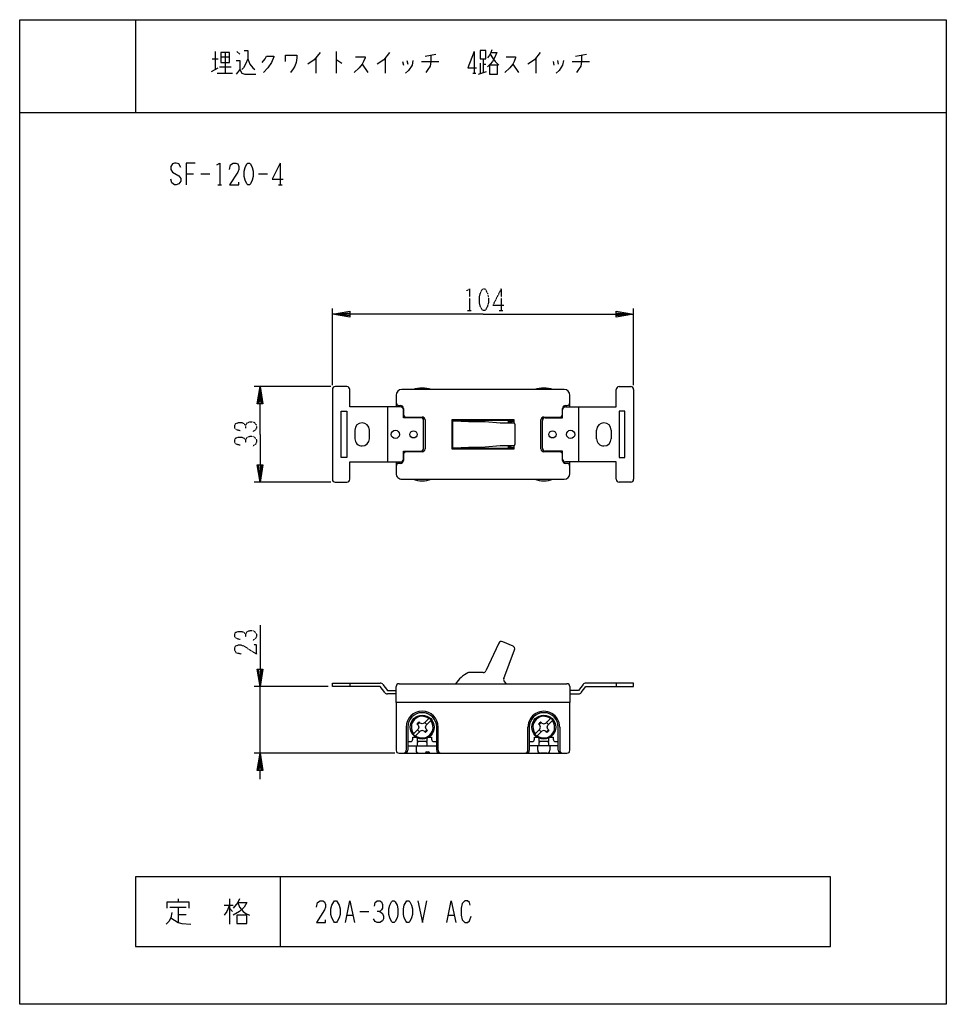
# Model space of a CAD drawing. Extents: x 0 to 320, y 0 to 340.
import ezdxf

# ---------------------------------------------------------------- set-up
doc = ezdxf.new("R2010")
doc.units = 0
doc.linetypes.add('DOT2', pattern=[0.125, 0, -0.125])
doc.layers.add('1', color=7, linetype='CONTINUOUS')

msp = doc.modelspace()

# ---------------------------------------------------------------- linework, layer by layer
at = {"layer": '1', "color": 5, "linetype": 'CONTINUOUS'}
for p, q in [((40, 340), (40, 308)), ((66.5, 326.5), (68.5, 326.5)), ((67.5, 329), (67.5, 322.75)), ((69.5, 327.125), (72.5, 327.125)), ((71, 328.6875), (71, 321.5)), ((75, 329), (76, 328.0625)), ((102.25, 326.8125), (102.25, 321.5)), ((109.25, 329), (109.25, 321.5)), ((126.25, 326.8125), (126.25, 321.5)), ((140, 327.4375), (143.75, 328.0625)), ((157, 329), (157, 321.5)), ((160, 326.5), (160, 321.8125)), ((178.25, 326.8125), (178.25, 321.5)), ((192, 327.4375), (195.75, 328.0625)), ((66.25, 322.125), (68.5, 323.375)), ((69, 323.6875), (73, 323.6875)), ((118.25, 324.625), (120.25, 321.8125)), ((132.25, 325.5625), (132.5, 324.3125)), ((133.75, 325.875), (134, 324.625)), ((138.75, 325.5625), (144.75, 325.5625)), ((159, 324.9375), (159, 321.5)), ((160, 324.625), (161, 324.625)), ((170.25, 324.625), (172.25, 321.8125)), ((184.25, 325.5625), (184.5, 324.3125)), ((185.75, 325.875), (186, 324.625)), ((190.75, 325.5625), (196.75, 325.5625)), ((68.25, 321.5), (73.5, 321.5)), ((156.5, 321.5), (157.5, 321.5)), ((158.5, 321.1875), (161.25, 322.125)), ((0, 308), (320, 308)), ((90, 290.5), (90, 283)), ((57.5, 286.75), (60, 286.75)), ((62.5, 286.75), (65.625, 286.75)), ((82.5, 286.75), (85.625, 286.75)), ((68.4375, 283), (69.6875, 283)), ((89.375, 283), (90.625, 283)), ((108, 213.794338), (108, 240.294338)), ((212, 213.794338), (212, 240.294338)), ((107.5, 213.294338), (81, 213.294338)), ((108, 212.294338), (108, 181.294338)), ((113, 213.294338), (109, 213.294338)), ((188, 212.294338), (132, 212.294338)), ((207, 213.294338), (211, 213.294338)), ((212, 212.294338), (212, 181.294338)), ((130, 210.294338), (130, 206.294338)), ((190, 206.294338), (190, 210.294338)), ((127, 206.294338), (127, 187.294338)), ((131, 206.794338), (131.5, 206.794338)), ((132.5, 205.794338), (132.5, 203.794338)), ((187.5, 203.794338), (187.5, 205.794338)), ((188.5, 206.794338), (189, 206.794338)), ((193, 206.294338), (193, 187.294338)), ((133.5, 202.794338), (139, 202.794338)), ((139.5, 192.044338), (139.5, 201.544338)), ((140, 201.794338), (140, 191.794338)), ((149.414194, 201.044338), (149.414194, 192.544338)), ((170.75, 201.544338), (149.914194, 201.544338)), ((180, 191.794338), (180, 201.794338)), ((180.5, 192.044338), (180.5, 201.544338)), ((181, 202.794338), (186.5, 202.794338)), ((115.75, 198.294338), (115.75, 195.294338)), ((120.75, 195.294338), (120.75, 198.294338)), ((170.991266, 200.294338), (170.991266, 193.294338)), ((199.25, 195.294338), (199.25, 198.294338)), ((204.25, 198.294338), (204.25, 195.294338)), ((139, 190.794338), (133.5, 190.794338)), ((149.914194, 192.044338), (170.75, 192.044338)), ((186.5, 190.794338), (181, 190.794338)), ((130, 187.294338), (130, 183.294338)), ((132.5, 189.794338), (132.5, 187.794338)), ((187.5, 187.794338), (187.5, 189.794338)), ((190, 183.294338), (190, 187.294338)), ((131.5, 186.794338), (131, 186.794338)), ((189, 186.794338), (188.5, 186.794338)), ((107.5, 180.294338), (81, 180.294338)), ((109, 180.294338), (113, 180.294338)), ((132, 181.294338), (188, 181.294338)), ((211, 180.294338), (207, 180.294338)), ((165.515709, 124.722436), (160.971348, 115.129086)), ((170.381997, 123.698694), (166.810173, 125.214843)), ((167.182899, 112.492439), (170.926999, 122.425479)), ((160.064318, 114.557189), (155.259639, 114.573031)), ((106.5, 109.705662), (81, 109.705662)), ((83, 86.705662), (83, 109.705662)), ((114, 110.905662), (114, 109.705662)), ((130, 104.205662), (130, 109.705662)), ((131, 110.705662), (189, 110.705662)), ((168.118051, 110.705662), (167.401587, 111.442703)), ((190, 109.705662), (190, 104.205662)), ((206, 110.905662), (206, 109.705662)), ((130, 107.205662), (127, 107.205662)), ((190, 107.205662), (193, 107.205662)), ((133.5, 95.705662), (133.5, 87.705662)), ((134, 95.705662), (134, 87.705662)), ((144, 87.705662), (144, 95.705662)), ((144.5, 87.705662), (144.5, 95.705662)), ((175.5, 87.705662), (175.5, 95.705662)), ((176, 95.705662), (176, 87.705662)), ((186, 87.705662), (186, 95.705662)), ((186.5, 95.705662), (186.5, 87.705662)), ((134, 90.705662), (134.95, 90.705662)), ((134, 89.205662), (144, 89.205662)), ((136.9, 89.205662), (136.9, 87.705662)), ((137.25, 90.205662), (137.25, 89.205662)), ((140.25, 90.705662), (137.75, 90.705662)), ((140.75, 89.205662), (140.75, 90.205662)), ((143.05, 90.705662), (144, 90.705662)), ((176, 90.705662), (176.95, 90.705662)), ((186, 89.205662), (176, 89.205662)), ((178.9, 87.705662), (178.9, 89.205662)), ((179.25, 90.205662), (179.25, 89.205662)), ((182.25, 90.705662), (179.75, 90.705662)), ((182.75, 89.205662), (182.75, 90.205662)), ((183.1, 89.205662), (183.1, 87.705662)), ((185.05, 90.705662), (186, 90.705662)), ((129.5, 86.705662), (81, 86.705662)), ((131, 86.705662), (189, 86.705662)), ((132.5, 86.705662), (132.5, 86.705662)), ((140.1, 86.705662), (140.1, 86.705662)), ((140.1, 86.705662), (140.1, 86.705662)), ((140.6, 87.205662), (141.1, 87.205662)), ((140.6, 87.205662), (141.1, 87.205662)), ((141.6, 86.705662), (141.6, 86.705662)), ((141.6, 86.705662), (141.6, 86.705662)), ((145.5, 86.705662), (145.5, 86.705662)), ((174.5, 86.705662), (174.5, 86.705662)), ((182.1, 86.705662), (179.9, 86.705662)), ((187.5, 86.705662), (187.5, 86.705662)), ((90, 44), (90, 20)), ((54.6875, 36.375), (54.6875, 35.4375)), ((70.625, 34.1875), (73.75, 34.1875)), ((72.5, 36.375), (72.5, 27.625)), ((51.875, 33.5625), (57.5, 33.5625)), ((54.6875, 33.5625), (54.6875, 28.25)), ((54.6875, 31.0625), (57.5, 31.0625)), ((72.5, 33.25), (73.4375, 32)), ((113.125, 30.75), (115, 30.75)), ((117.5, 32), (120.625, 32)), ((148.125, 30.75), (150, 30.75))]:
    msp.add_line(p, q, dxfattribs=at)
at = {"layer": '1', "color": 5, "linetype": 'DOT2'}
for p, q in [((166.25, 247.044338), (166.25, 239.544338)), ((154.6875, 239.544338), (155.9375, 239.544338)), ((165.625, 239.544338), (166.875, 239.544338))]:
    msp.add_line(p, q, dxfattribs=at)
at = {"layer": '1', "color": 5, "linetype": 'CONTINUOUS'}
for points in [[(0, 0), (0, 340), (320, 340), (320, 0), (0, 0)], [(69.5, 328.6875), (69.5, 325.25), (72.5, 325.25), (72.5, 328.6875), (69.5, 328.6875)], [(159, 329.3125), (159, 326.5), (161, 326.5), (161, 329.3125), (159, 329.3125)], [(162.25, 324.3125), (162.25, 321.1875), (165, 321.1875), (165, 324.3125), (162.25, 324.3125)], [(78.75, 290.5), (79.375, 290.5), (79.6875, 290.1875), (80.3125, 288.9375), (80.625, 287.6875), (80.625, 285.8125), (80.3125, 284.5625), (79.6875, 283.3125), (79.375, 283), (78.75, 283), (78.4375, 283.3125), (77.8125, 284.5625), (77.5, 285.8125), (77.5, 287.6875), (77.8125, 288.9375), (78.4375, 290.1875), (78.75, 290.5)], [(280, 20), (280, 44), (40, 44), (40, 20), (280, 20)], [(108.75, 35.75), (109.375, 35.75), (109.6875, 35.4375), (110.3125, 34.1875), (110.625, 32.9375), (110.625, 31.0625), (110.3125, 29.8125), (109.6875, 28.5625), (109.375, 28.25), (108.75, 28.25), (108.4375, 28.5625), (107.8125, 29.8125), (107.5, 31.0625), (107.5, 32.9375), (107.8125, 34.1875), (108.4375, 35.4375), (108.75, 35.75)], [(128.75, 35.75), (129.375, 35.75), (129.6875, 35.4375), (130.3125, 34.1875), (130.625, 32.9375), (130.625, 31.0625), (130.3125, 29.8125), (129.6875, 28.5625), (129.375, 28.25), (128.75, 28.25), (128.4375, 28.5625), (127.8125, 29.8125), (127.5, 31.0625), (127.5, 32.9375), (127.8125, 34.1875), (128.4375, 35.4375), (128.75, 35.75)], [(133.75, 35.75), (134.375, 35.75), (134.6875, 35.4375), (135.3125, 34.1875), (135.625, 32.9375), (135.625, 31.0625), (135.3125, 29.8125), (134.6875, 28.5625), (134.375, 28.25), (133.75, 28.25), (133.4375, 28.5625), (132.8125, 29.8125), (132.5, 31.0625), (132.5, 32.9375), (132.8125, 34.1875), (133.4375, 35.4375), (133.75, 35.75)], [(75, 30.75), (75, 27.9375), (78.4375, 27.9375), (78.4375, 30.75), (75, 30.75)]]:
    msp.add_lwpolyline(points, close=True, dxfattribs=at)
for points in [[(78.75, 326.5), (78, 324.625), (77.25, 323.375), (76.75, 322.75)], [(77.5, 329.3125), (78.75, 329.3125), (78.75, 326.5), (79.5, 324.625), (80.5, 323.375), (81.25, 322.75)], [(83.75, 325.25), (84.75, 326.5), (85.25, 327.4375), (87.75, 327.4375), (87.75, 327.125), (87, 325.25), (85.75, 323.375), (84.25, 321.8125)], [(91.75, 325.5625), (91.75, 327.75), (95.75, 327.75), (95.75, 326.8125), (95.5, 325.25), (95, 324), (94.5, 323.0625), (93.5, 321.8125)], [(103.75, 328.6875), (101.75, 326.1875), (99.5, 324.625)], [(116, 327.125), (119.25, 327.125), (119.25, 326.8125), (118.75, 325.5625), (118.25, 324.625), (117.25, 323.375), (115.5, 321.8125)], [(127.75, 328.6875), (125.75, 326.1875), (123.5, 324.625)], [(142, 327.75), (142, 325.5625), (141.75, 324), (141, 322.75), (140.25, 321.8125)], [(157, 329), (154.75, 323.375), (157.75, 323.375)], [(163, 329.625), (162.75, 328.6875), (162.25, 327.75), (161.5, 326.8125)], [(162.75, 328.6875), (164.75, 328.6875), (164, 326.8125), (163.25, 325.5625), (162.5, 324.625), (161.5, 323.6875)], [(162.5, 328.0625), (163.25, 326.8125), (164.25, 325.5625), (165.5, 324.3125)], [(168, 327.125), (171.25, 327.125), (171.25, 326.8125), (170.75, 325.5625), (170.25, 324.625), (169.25, 323.375), (167.5, 321.8125)], [(179.75, 328.6875), (177.75, 326.1875), (175.5, 324.625)], [(194, 327.75), (194, 325.5625), (193.75, 324), (193, 322.75), (192.25, 321.8125)], [(74.75, 325.875), (76, 325.875), (76, 322.75), (74.75, 321.1875)], [(109.25, 326.1875), (109.5, 326.1875), (111.25, 324.9375)], [(135.75, 325.875), (135.5, 324.3125), (134.25, 322.4375), (133.25, 321.5)], [(187.75, 325.875), (187.5, 324.3125), (186.25, 322.4375), (185.25, 321.5)], [(76, 322.75), (76.75, 321.5), (77.75, 321.1875), (81.5, 321.1875)], [(55.625, 288.9375), (55, 290.1875), (54.0625, 290.5), (53.4375, 290.5), (52.8125, 290.1875), (52.1875, 289.25), (52.1875, 288.3125), (52.8125, 287.375), (55, 286.125), (55.625, 285.1875), (55.625, 284.25), (55, 283.3125), (54.0625, 283), (53.4375, 283), (52.5, 283.625), (52.1875, 284.875)], [(60.625, 290.5), (57.5, 290.5), (57.5, 283)], [(68.125, 289.875), (69.0625, 290.5), (69.0625, 283)], [(72.5, 288.3125), (72.8125, 289.875), (73.75, 290.5), (74.6875, 290.5), (75.3125, 290.1875), (75.625, 289.25), (75.625, 288.3125), (75.3125, 287.375), (72.5, 283), (75.625, 283), (75.625, 283.9375)], [(90, 290.5), (87.1875, 284.875), (90.9375, 284.875)], [(160, 238.294338), (108, 238.294338), (114, 239.294338), (114, 237.294338), (108, 238.294338), (114, 238.794338), (114, 237.794338), (108, 238.294338)], [(160, 238.294338), (212, 238.294338), (206, 237.294338), (206, 239.294338), (212, 238.294338), (206, 237.794338), (206, 238.794338), (212, 238.294338)], [(83, 196.794338), (83, 213.294338), (84, 207.294338), (82, 207.294338), (83, 213.294338), (83.5, 207.294338), (82.5, 207.294338), (83, 213.294338)], [(131.5, 206.294338), (114, 206.294338), (114, 212.294338)], [(188.5, 206.294338), (206, 206.294338), (206, 212.294338)], [(111, 204.794338), (113, 204.794338), (113, 188.794338), (111, 188.794338), (111, 204.794338)], [(138.5, 202.544338), (132.5, 202.544338), (132.5, 205.294338)], [(181.5, 202.544338), (187.5, 202.544338), (187.5, 205.294338)], [(209, 204.794338), (207, 204.794338), (207, 188.794338), (209, 188.794338), (209, 204.794338)], [(170.75, 200.722189), (170.75, 201.794338), (149.25, 201.794338), (149.25, 191.794338), (170.75, 191.794338), (170.75, 192.866487)], [(149.784543, 201.527236), (155.024901, 201.285247), (160.699449, 201.210247), (165.926621, 200.794338), (170.491266, 200.794338)], [(170.75, 201.279854), (168.630759, 201.210247), (170.597427, 200.782938)], [(83, 196.794338), (83, 180.294338), (82, 186.294338), (84, 186.294338), (83, 180.294338), (82.5, 186.294338), (83.5, 186.294338), (83, 180.294338)], [(132.5, 188.294338), (132.5, 191.044338), (138.5, 191.044338)], [(170.491266, 192.794338), (165.926621, 192.794338), (160.699449, 192.378429), (155.024901, 192.303429), (149.784543, 192.06144)], [(170.597427, 192.805738), (168.630759, 192.378429), (170.75, 192.308823)], [(187.5, 188.294338), (187.5, 191.044338), (181.5, 191.044338)], [(114, 181.294338), (114, 187.294338), (131.5, 187.294338)], [(206, 181.294338), (206, 187.294338), (188.5, 187.294338)], [(83, 130.955662), (83, 109.705662), (82, 115.705662), (84, 115.705662), (83, 109.705662), (82.5, 115.705662), (83.5, 115.705662), (83, 109.705662)], [(126.045688, 107.678139), (124.5, 109.705662), (108, 109.705662), (108, 110.905662), (124.5, 110.905662)], [(125.454312, 110.433184), (127, 108.405662), (130, 108.405662)], [(194.545688, 110.433184), (193, 108.405662), (190, 108.405662)], [(193.954312, 107.678139), (195.5, 109.705662), (212, 109.705662), (212, 110.905662), (195.5, 110.905662)], [(190, 87.705662), (190, 104.205662), (130, 104.205662), (130, 87.705662)], [(141.730217, 98.435879), (141.376664, 98.789432), (140.566367, 97.979136), (139.6626, 97.106377), (139, 96.865211), (138.3374, 97.106377), (137.900911, 97.511857)], [(179.900911, 97.511857), (180.3374, 97.106377), (181, 96.865211), (181.6626, 97.106377), (182.566367, 97.979136), (183.376664, 98.789433), (183.730218, 98.43588)], [(137.193804, 96.80475), (137.599284, 96.368261), (137.840451, 95.705662), (137.599284, 95.043062), (136.726526, 94.139294), (135.916229, 93.328997), (136.269782, 92.975444)], [(140.806196, 94.606573), (140.400716, 95.043062), (140.159549, 95.705662), (140.400716, 96.368261), (141.273474, 97.272029), (142.08377, 98.082325), (141.730217, 98.435879)], [(178.269783, 92.975445), (177.91623, 93.328998), (178.726526, 94.139294), (179.599284, 95.043062), (179.840451, 95.705662), (179.599284, 96.368261), (179.193804, 96.80475)], [(182.806196, 94.606573), (182.400716, 95.043062), (182.159549, 95.705662), (182.400716, 96.368261), (183.273474, 97.272029), (184.083771, 98.082326), (183.730218, 98.43588)], [(135.75, 91.505662), (135.75, 92.205662), (136.77009, 92.205662)], [(140.099089, 93.899466), (139.6626, 94.304946), (139, 94.546112), (138.3374, 94.304946), (137.433633, 93.432188), (136.623336, 92.62189), (136.269782, 92.975444)], [(137.25, 91.942684), (137.25, 90.705662), (137.75, 90.705662)], [(140.25, 90.705662), (140.75, 90.705662), (140.75, 91.942684)], [(141.22991, 92.205662), (142.25, 92.205662), (142.25, 91.505662)], [(177.75, 91.505662), (177.75, 92.205662), (178.77009, 92.205662)], [(182.099089, 93.899466), (181.6626, 94.304946), (181, 94.546112), (180.3374, 94.304946), (179.433633, 93.432188), (178.623336, 92.621891), (178.269783, 92.975445)], [(179.25, 91.942684), (179.25, 90.705662), (179.75, 90.705662)], [(182.25, 90.705662), (182.75, 90.705662), (182.75, 91.942684)], [(183.22991, 92.205662), (184.25, 92.205662), (184.25, 91.505662)], [(83, 77.705662), (83, 86.705662), (84, 80.705662), (82, 80.705662), (83, 86.705662), (83.5, 80.705662), (82.5, 80.705662), (83, 86.705662)], [(50.9375, 33.25), (50.9375, 35.4375), (58.4375, 35.4375), (58.4375, 33.25)], [(72.5, 34.1875), (71.5625, 32), (70.625, 30.75)], [(75.9375, 36.375), (75.3125, 35.125), (73.75, 33.25)], [(75.3125, 35.125), (78.4375, 35.125), (77.5, 33.5625), (75.9375, 32), (73.75, 30.75)], [(75.3125, 35.125), (75.9375, 33.5625), (77.1875, 32), (78.125, 31.375), (79.375, 30.75)], [(102.5, 33.5625), (102.8125, 35.125), (103.75, 35.75), (104.6875, 35.75), (105.3125, 35.4375), (105.625, 34.5), (105.625, 33.5625), (105.3125, 32.625), (102.5, 28.25), (105.625, 28.25), (105.625, 29.1875)], [(112.5, 28.25), (114.0625, 35.75), (115.625, 28.25)], [(122.5, 33.875), (122.8125, 35.125), (123.4375, 35.75), (124.375, 35.75), (125, 35.4375), (125.3125, 34.5), (125.3125, 33.25), (125, 32.625), (124.375, 32), (123.4375, 32)], [(137.5, 35.75), (139.0625, 28.25), (140.625, 35.75)], [(147.5, 28.25), (149.0625, 35.75), (150.625, 28.25)], [(155.625, 34.1875), (155.3125, 35.125), (154.6875, 35.75), (153.75, 35.75), (152.8125, 34.8125), (152.5, 33.25), (152.5, 30.75), (152.8125, 29.1875), (153.75, 28.25), (154.6875, 28.25), (155.3125, 28.875), (155.9375, 30.4375)], [(52.5, 31.6875), (52.1875, 29.8125), (51.5625, 28.5625), (50.625, 27.625)], [(124.375, 32), (125.3125, 31.375), (125.625, 30.4375), (125.625, 29.5), (125.3125, 28.875), (124.375, 28.25), (123.4375, 28.25), (122.8125, 28.5625), (122.1875, 29.5)], [(52.1875, 29.8125), (54.6875, 28.25), (55.9375, 27.9375), (59.0625, 27.625)]]:
    msp.add_lwpolyline(points, dxfattribs=at)
at = {"layer": '1', "color": 5, "linetype": 'DOT2'}
for points in [[(154.375, 246.419338), (155.3125, 247.044338), (155.3125, 239.544338)], [(166.25, 247.044338), (163.4375, 241.419338), (167.1875, 241.419338)], [(76.125, 198.044338), (74.875, 198.356838), (74.25, 198.981838), (74.25, 199.919338), (74.5625, 200.544338), (75.5, 200.856838), (76.75, 200.856838), (77.375, 200.544338), (78, 199.919338), (78, 198.981838)], [(78, 199.919338), (78.625, 200.856838), (79.5625, 201.169338), (80.5, 201.169338), (81.125, 200.856838), (81.75, 199.919338), (81.75, 198.981838), (81.4375, 198.356838), (80.5, 197.731838)], [(76.125, 193.044338), (74.875, 193.356838), (74.25, 193.981838), (74.25, 194.919338), (74.5625, 195.544338), (75.5, 195.856838), (76.75, 195.856838), (77.375, 195.544338), (78, 194.919338), (78, 193.981838)], [(78, 194.919338), (78.625, 195.856838), (79.5625, 196.169338), (80.5, 196.169338), (81.125, 195.856838), (81.75, 194.919338), (81.75, 193.981838), (81.4375, 193.356838), (80.5, 192.731838)], [(76.125, 125.955662), (74.875, 126.268162), (74.25, 126.893162), (74.25, 127.830662), (74.5625, 128.455662), (75.5, 128.768162), (76.75, 128.768162), (77.375, 128.455662), (78, 127.830662), (78, 126.893162)], [(78, 127.830662), (78.625, 128.768162), (79.5625, 129.080662), (80.5, 129.080662), (81.125, 128.768162), (81.75, 127.830662), (81.75, 126.893162), (81.4375, 126.268162), (80.5, 125.643162)], [(76.4375, 120.955662), (74.875, 121.268162), (74.25, 122.205662), (74.25, 123.143162), (74.5625, 123.768162), (75.5, 124.080662), (76.4375, 124.080662), (77.375, 123.768162), (81.75, 120.955662), (81.75, 124.080662), (80.8125, 124.080662)]]:
    msp.add_lwpolyline(points, dxfattribs=at)
msp.add_lwpolyline([(160, 247.044338), (160.625, 247.044338), (160.9375, 246.731838), (161.5625, 245.481838), (161.875, 244.231838), (161.875, 242.356838), (161.5625, 241.106838), (160.9375, 239.856838), (160.625, 239.544338), (160, 239.544338), (159.6875, 239.856838), (159.0625, 241.106838), (158.75, 242.356838), (158.75, 244.231838), (159.0625, 245.481838), (159.6875, 246.731838), (160, 247.044338)], close=True, dxfattribs=at)
at = {"layer": '1', "color": 5, "linetype": 'CONTINUOUS'}
for centre, radius in [((129.75, 196.794338), 1.425), ((136, 196.794338), 1.2295), ((184, 196.794338), 1.2295), ((190.25, 196.794338), 1.425), ((139, 95.705662), 4.15), ((181, 95.705662), 4.15)]:
    msp.add_circle(centre, radius, dxfattribs=at)
for centre, radius, start, end in [((109, 212.294338), 1, 89.999999, 179.999998), ((113, 212.294338), 1, 0, 89.999999), ((132, 210.294338), 2, 89.999999, 179.999998), ((139, 202.588508), 10.216484, 71.808194, 108.191804), ((181, 202.631496), 10.175654, 71.732626, 108.267372), ((188, 210.294338), 2, 0, 89.999999), ((207, 212.294338), 1, 89.999999, 179.999998), ((211, 212.294338), 1, 0, 89.999999), ((131, 207.794338), 1, 179.999998, -89.999999), ((189, 207.794338), 1, -89.999999, 0), ((131.5, 205.794338), 1, 0, 89.999999), ((131.5, 205.294338), 1, 0, 89.999999), ((188.5, 205.794338), 1, 89.999999, -179.999998), ((188.5, 205.294338), 1, 89.999999, 179.999998), ((118.25, 198.294338), 2.5, 89.999999, 179.999998), ((118.25, 198.294338), 2.5, 0, 89.999999), ((133.5, 203.794338), 1, -179.999998, -89.999999), ((138.5, 201.544338), 1, 0, 89.999999), ((139, 201.794338), 1, 0, 89.999999), ((149.914194, 201.044338), 0.5, 89.999999, 179.999998), ((170.491266, 200.294338), 0.5, 0, 89.999999), ((181, 201.794338), 1, 89.999999, -179.999998), ((181.5, 201.544338), 1, 89.999999, 179.999998), ((186.5, 203.794338), 1, -89.999999, 0), ((201.75, 198.294338), 2.5, 89.999999, 179.999998), ((201.75, 198.294338), 2.5, 0, 89.999999), ((118.25, 195.294338), 2.5, 179.999998, -89.999999), ((118.25, 195.294338), 2.5, -89.999999, 0), ((201.75, 195.294338), 2.5, 179.999998, -89.999999), ((201.75, 195.294338), 2.5, -89.999999, 0), ((133.5, 189.794338), 1, 89.999999, 179.999998), ((138.5, 192.044338), 1, -89.999999, 0), ((139, 191.794338), 1, -89.999999, 0), ((149.914194, 192.544338), 0.5, 179.999998, -89.999999), ((170.491266, 193.294338), 0.5, -89.999999, 0), ((181, 191.794338), 1, -179.999998, -89.999999), ((181.5, 192.044338), 1, 179.999998, -89.999999), ((186.5, 189.794338), 1, 0, 89.999999), ((131.5, 188.294338), 1, -89.999999, 0), ((131.5, 187.794338), 1, -89.999999, 0), ((188.5, 188.294338), 1, 179.999998, -89.999999), ((188.5, 187.794338), 1, -179.999998, -89.999999), ((131, 185.794338), 1, 89.999999, -179.999998), ((189, 185.794338), 1, 0, 89.999999), ((109, 181.294338), 1, -179.999998, -89.999999), ((113, 181.294338), 1, -89.999999, 0), ((132, 183.294338), 2, 179.999998, -89.999999), ((139, 190.941278), 10.160554, -108.295482, -71.704517), ((181, 190.926519), 10.146541, -108.321645, -71.678353), ((188, 183.294338), 2, -89.999999, 0), ((207, 181.294338), 1, -179.999998, -89.999999), ((211, 181.294338), 1, -89.999999, 0), ((166.419442, 124.294338), 1, 66.999999, 154.653124), ((169.991266, 122.778189), 1, -20.653126, 66.999999), ((160, 104.205662), 11.5, 116.857749, 145.58261), ((155.256342, 113.573036), 1, 89.811089, 116.857749), ((160.067615, 115.557184), 1, -90.18891, -25.346874), ((168.118632, 112.13973), 1, 159.346873, -135.811088), ((124.5, 109.705662), 1.2, 37.3202, 89.999999), ((131, 109.705662), 1, 89.999999, 179.999998), ((189, 109.705662), 1, 0, 89.999999), ((195.5, 109.705662), 1.2, 89.999999, 142.679798), ((127, 108.405662), 1.2, -142.679798, -89.999999), ((193, 108.405662), 1.2, -89.999999, -37.3202), ((139, 95.705662), 5.5, 0, 179.999998), ((139, 95.705662), 5, 0, 179.999998), ((139, 95.705662), 3.75, 52.662256, -142.662255), ((181, 95.705662), 5.5, 0, -179.999998), ((181, 95.705662), 5, 0, 179.999998), ((181, 95.705662), 3.75, 52.662256, -142.662255), ((139, 95.705662), 3.75, -127.337742, 37.337743), ((139.467278, 95.238383), 2.760832, 134.999999, 145.43412), ((139, 95.705662), 1.806373, 118.362807, 151.637191), ((139.467278, 95.238383), 2.760832, 124.565877, 134.999999), ((139, 95.705662), 1.806373, 28.362807, 61.637192), ((181, 95.705662), 3.75, -127.337742, 37.337743), ((181.467278, 95.238383), 2.760832, 134.999999, 145.43412), ((181, 95.705662), 1.806373, 118.362807, 151.637191), ((181.467278, 95.238383), 2.760832, 124.565877, 134.999999), ((181, 95.705662), 1.806373, 28.362807, 61.637192), ((139, 95.705662), 1.806373, -151.637191, -118.362807), ((139, 95.705662), 1.806373, -61.637192, -28.362807), ((138.532722, 96.17294), 2.760832, -55.434121, -45), ((138.532722, 96.17294), 2.760832, -45, -34.565878), ((181, 95.705662), 1.806373, -151.637191, -118.362807), ((181, 95.705662), 1.806373, -61.637192, -28.362807), ((180.532722, 96.17294), 2.760832, -55.434121, -45), ((180.532722, 96.17294), 2.760832, -45, -34.565878), ((134.95, 91.505662), 0.8, -89.999999, 0), ((137.75, 90.205662), 0.5, 89.999999, 179.999998), ((140.25, 90.205662), 0.5, 0, 89.999999), ((143.05, 91.505662), 0.8, 179.999998, -89.999999), ((176.95, 91.505662), 0.8, -89.999999, 0), ((179.75, 90.205662), 0.5, 89.999999, 179.999998), ((182.25, 90.205662), 0.5, 0, 89.999999), ((185.05, 91.505662), 0.8, 179.999998, -89.999999), ((131, 87.705662), 1, 179.999998, -89.999999), ((132.5, 87.705662), 1, -89.999999, 0), ((133, 87.705662), 1, -89.999999, 0), ((137.9, 87.705662), 1, 179.999998, -89.999999), ((140.6, 86.705662), 0.5, 89.999999, 179.999998), ((140.6, 86.705662), 0.5, 89.999999, 179.999998), ((141.1, 86.705662), 0.5, 0, 89.999999), ((141.1, 86.705662), 0.5, 0, 89.999999), ((145, 87.705662), 1, -179.999998, -89.999999), ((145.5, 87.705662), 1, 179.999998, -89.999999), ((174.5, 87.705662), 1, -89.999999, 0), ((175, 87.705662), 1, -89.999999, 0), ((179.9, 87.705662), 1, 179.999998, -89.999999), ((182.1, 87.705662), 1, -89.999999, 0), ((187, 87.705662), 1, -179.999998, -89.999999), ((187.5, 87.705662), 1, 179.999998, -89.999999), ((189, 87.705662), 1, -89.999999, 0)]:
    msp.add_arc(centre, radius, start, end, dxfattribs=at)

doc.saveas('drawing.dxf')
